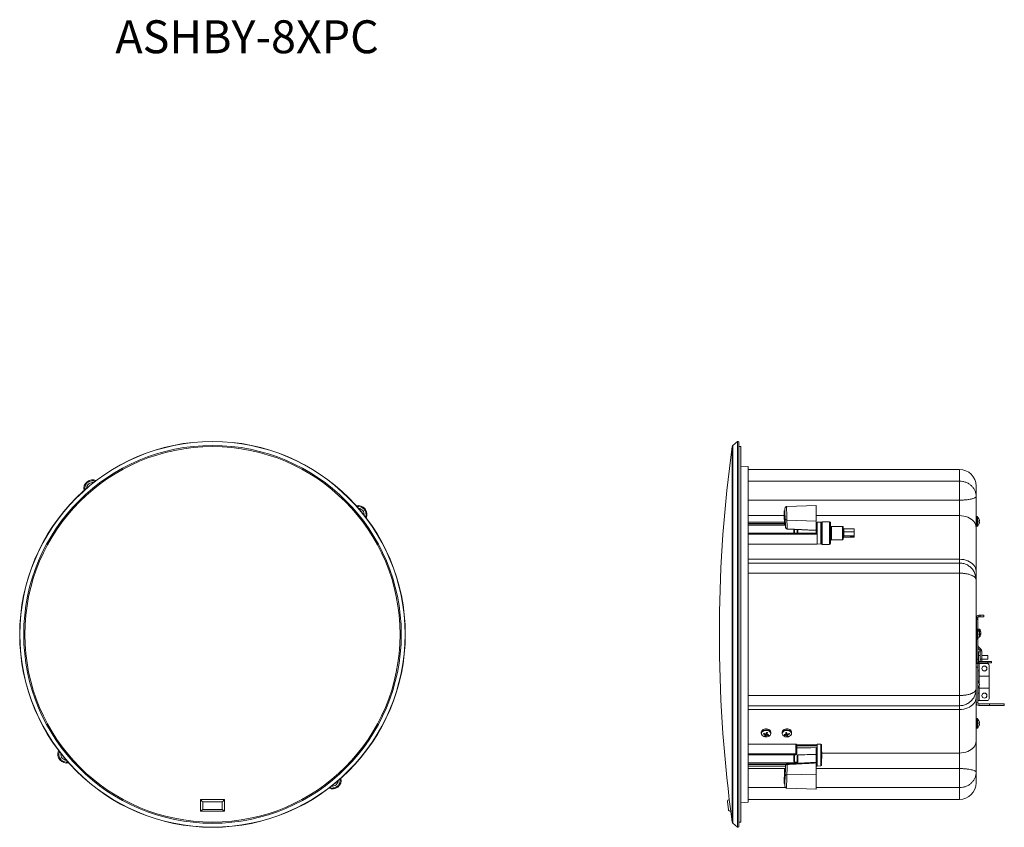
# Model space of a CAD drawing. Units: inches. Extents: x 5 to 73, y 22 to 292.
# Drawn here: x 9 to 42, y 259 to 286 of the extents above; entities that cross this region are included whole.
import ezdxf

# ---------------------------------------------------------------- set-up
doc = ezdxf.new("R2010")
doc.units = ezdxf.units.IN
doc.header["$MEASUREMENT"] = 0
doc.styles.add('SLDTEXTSTYLE0', font='TXT', dxfattribs={"width": 0.605})

msp = doc.modelspace()

# ---------------------------------------------------------------- linework, layer by layer
at = {"color": 7, "linetype": 'Continuous', "lineweight": 18}
for p, q in [((33.497, 272.149), (33.344, 272.021)), ((33.546, 272.126), (33.546, 259.206)), ((33.551, 272.078), (33.546, 272.084)), ((33.551, 259.254), (33.551, 272.078)), ((33.614, 271.984), (33.551, 271.981)), ((33.614, 271.984), (33.614, 259.348)), ((33.864, 271.315), (33.614, 271.328)), ((33.864, 271.315), (33.864, 260.017)), ((40.974, 271.216), (33.864, 271.216)), ((40.974, 270.181), (40.974, 270.821)), ((41.534, 270.656), (41.534, 270.306)), ((40.974, 269.659), (40.974, 270.181)), ((41.534, 270.306), (41.534, 269.263)), ((35.098, 269.832), (35.073, 269.805)), ((36.146, 269.998), (35.158, 269.964)), ((36.146, 269.998), (36.146, 269.479)), ((35.163, 269.504), (36.146, 269.479)), ((40.974, 268.192), (40.974, 269.659)), ((41.567, 269.627), (41.55, 269.627)), ((35.085, 269.441), (33.864, 269.441)), ((35.088, 269.383), (35.115, 269.357)), ((35.121, 269.259), (35.121, 269.257)), ((35.178, 269.201), (36.146, 269.157)), ((35.396, 269.074), (35.396, 269.193)), ((35.506, 269.074), (35.506, 269.186)), ((36.146, 269.479), (36.146, 269.166)), ((36.184, 269.205), (36.146, 269.208)), ((36.306, 269.437), (36.184, 269.443)), ((36.184, 269.443), (36.184, 268.745)), ((36.334, 268.713), (36.334, 269.433)), ((36.604, 269.453), (36.354, 269.453)), ((36.634, 269.423), (36.634, 268.723)), ((37.039, 269.298), (36.664, 269.298)), ((37.059, 269.278), (37.059, 268.868)), ((37.079, 269.214), (37.079, 269.119)), ((37.079, 269.214), (37.414, 269.214)), ((37.434, 269.197), (37.434, 268.974)), ((41.534, 269.263), (41.534, 267.796)), ((41.55, 269.305), (41.567, 269.305)), ((36.184, 269.074), (33.864, 269.074)), ((36.184, 269.041), (33.864, 269.041)), ((36.146, 269.154), (36.146, 269.074)), ((36.184, 269.041), (36.184, 268.703)), ((36.664, 268.848), (37.039, 268.848)), ((37.079, 269.119), (37.079, 268.978)), ((37.079, 269.119), (37.414, 269.119)), ((37.079, 268.978), (37.414, 268.978)), ((37.079, 268.978), (37.079, 268.931)), ((37.079, 268.931), (37.414, 268.931)), ((37.309, 268.967), (37.433, 268.967)), ((37.309, 268.967), (37.309, 268.942)), ((37.309, 268.942), (37.433, 268.942)), ((37.434, 268.949), (37.434, 268.974)), ((33.864, 268.703), (36.184, 268.703)), ((36.184, 268.745), (36.184, 268.703)), ((36.184, 268.703), (36.306, 268.709)), ((36.354, 268.693), (36.604, 268.693)), ((40.974, 268.066), (33.864, 268.066)), ((40.974, 263.608), (40.974, 267.724)), ((41.534, 267.796), (41.534, 267.503)), ((41.534, 267.503), (41.534, 263.829)), ((41.536, 267.114), (41.534, 267.114)), ((41.534, 266.919), (41.536, 266.919)), ((41.536, 267.114), (41.536, 266.919)), ((41.597, 266.229), (41.549, 266.229)), ((41.549, 266.229), (41.549, 266.205)), ((41.549, 266.205), (41.597, 266.205)), ((41.549, 266.168), (41.549, 266.205)), ((41.597, 266.205), (41.597, 266.229)), ((41.597, 266.205), (41.597, 266.168)), ((41.627, 266.259), (41.627, 266.307)), ((41.674, 266.307), (41.627, 266.307)), ((41.674, 266.259), (41.627, 266.259)), ((41.674, 266.259), (41.674, 266.307)), ((41.674, 266.307), (41.799, 266.307)), ((41.799, 266.259), (41.674, 266.259)), ((41.799, 266.307), (41.799, 266.259)), ((41.597, 266.168), (41.549, 266.168)), ((41.549, 265.843), (41.549, 266.168)), ((41.549, 265.827), (41.549, 265.843)), ((41.549, 265.843), (41.597, 265.843)), ((41.597, 265.843), (41.597, 266.168)), ((41.597, 265.843), (41.597, 265.804)), ((41.64, 265.842), (41.597, 265.842)), ((41.567, 265.827), (41.55, 265.827)), ((41.597, 264.832), (41.597, 265.528)), ((41.626, 265.572), (41.64, 265.572)), ((41.63, 265.752), (41.63, 265.752)), ((41.643, 265.681), (41.63, 265.679)), ((41.63, 265.653), (41.643, 265.651)), ((41.63, 265.58), (41.63, 265.58)), ((41.68, 265.683), (41.692, 265.682)), ((41.692, 265.699), (41.688, 265.699)), ((41.69, 265.731), (41.692, 265.731)), ((41.692, 265.735), (41.691, 265.746)), ((41.691, 265.668), (41.692, 265.679)), ((41.692, 265.733), (41.692, 265.736)), ((41.692, 265.733), (41.692, 265.733)), ((41.692, 265.708), (41.692, 265.712)), ((41.692, 265.708), (41.692, 265.708)), ((41.692, 265.705), (41.692, 265.701)), ((41.692, 265.681), (41.692, 265.681)), ((41.549, 264.832), (41.549, 265.505)), ((41.55, 265.505), (41.567, 265.505)), ((41.665, 265.129), (41.597, 265.198)), ((41.699, 265.163), (41.606, 265.257)), ((41.614, 265.082), (41.674, 265.082)), ((41.614, 264.957), (41.614, 265.082)), ((41.674, 264.957), (41.614, 264.957)), ((41.614, 264.957), (41.614, 264.758)), ((41.699, 265.163), (41.665, 265.129)), ((41.722, 265.108), (41.674, 265.108)), ((41.674, 264.832), (41.674, 265.108)), ((41.674, 264.957), (41.674, 264.755)), ((41.722, 264.832), (41.722, 265.108)), ((41.93, 264.957), (41.722, 264.957)), ((41.93, 264.957), (41.93, 264.832)), ((41.534, 264.687), (41.594, 264.687)), ((41.594, 264.562), (41.534, 264.562)), ((41.549, 264.707), (41.549, 264.832)), ((41.549, 264.832), (41.597, 264.832)), ((41.597, 264.707), (41.549, 264.707)), ((41.549, 264.687), (41.549, 264.707)), ((41.594, 264.687), (41.594, 264.562)), ((41.594, 264.686), (41.642, 264.686)), ((41.594, 263.362), (41.594, 264.562)), ((41.597, 264.832), (41.597, 264.707)), ((41.6, 264.711), (41.597, 264.708)), ((41.597, 264.707), (41.597, 264.686)), ((41.627, 264.755), (41.627, 264.707)), ((41.627, 264.755), (41.924, 264.755)), ((41.627, 264.707), (41.924, 264.707)), ((41.642, 264.686), (41.642, 264.436)), ((41.907, 264.686), (41.642, 264.686)), ((41.674, 264.832), (41.722, 264.832)), ((41.722, 264.832), (41.93, 264.832)), ((41.722, 264.832), (41.722, 264.755)), ((41.924, 264.707), (41.924, 264.755)), ((41.924, 264.755), (42.049, 264.755)), ((42.049, 264.707), (41.924, 264.707)), ((41.969, 264.264), (41.969, 264.624)), ((42.049, 264.755), (42.049, 264.707)), ((41.642, 264.436), (41.594, 264.436)), ((41.642, 264.436), (41.642, 264.01)), ((41.969, 264.264), (41.642, 264.264)), ((41.969, 263.858), (41.969, 264.264)), ((41.642, 263.948), (41.642, 263.686)), ((41.969, 263.858), (41.642, 263.858)), ((41.969, 263.499), (41.969, 263.858)), ((41.534, 263.829), (41.534, 263.536)), ((41.534, 263.536), (41.534, 262.07)), ((41.594, 263.686), (41.642, 263.686)), ((41.642, 263.686), (41.642, 263.436)), ((33.864, 263.266), (40.974, 263.266)), ((41.594, 263.362), (41.534, 263.362)), ((41.642, 263.436), (41.594, 263.436)), ((41.624, 263.332), (41.624, 263.272)), ((41.624, 263.332), (41.984, 263.332)), ((41.624, 263.272), (41.984, 263.272)), ((41.907, 263.436), (41.642, 263.436)), ((41.984, 263.272), (41.984, 263.332)), ((41.984, 263.332), (42.484, 263.332)), ((42.484, 263.272), (41.984, 263.272)), ((42.484, 263.272), (42.484, 263.332)), ((40.974, 261.674), (40.974, 263.14)), ((41.567, 262.833), (41.55, 262.833)), ((34.303, 262.371), (34.303, 262.334)), ((34.373, 262.312), (34.399, 262.331)), ((34.438, 262.283), (34.442, 262.313)), ((34.45, 262.238), (34.466, 262.338)), ((34.471, 262.349), (34.476, 262.273)), ((34.482, 262.346), (34.474, 262.357)), ((34.49, 262.3), (34.479, 262.366)), ((34.541, 262.267), (34.521, 262.294)), ((34.625, 262.334), (34.625, 262.371)), ((35.003, 262.371), (35.003, 262.334)), ((35.085, 262.268), (35.106, 262.295)), ((35.149, 262.366), (35.138, 262.3)), ((35.146, 262.348), (35.155, 262.359)), ((35.151, 262.273), (35.157, 262.354)), ((35.176, 262.237), (35.16, 262.347)), ((35.185, 262.312), (35.19, 262.282)), ((35.255, 262.31), (35.229, 262.329)), ((35.325, 262.334), (35.325, 262.371)), ((41.55, 262.511), (41.567, 262.511)), ((35.464, 261.976), (33.864, 261.976)), ((36.184, 261.954), (35.493, 261.954)), ((35.494, 261.946), (35.494, 261.645)), ((36.184, 261.911), (35.494, 261.911)), ((36.306, 261.97), (36.184, 261.976)), ((36.184, 261.976), (36.184, 261.236)), ((36.334, 261.94), (36.334, 261.272)), ((41.534, 262.07), (41.534, 261.027)), ((33.864, 261.648), (35.464, 261.648)), ((33.864, 261.615), (35.464, 261.615)), ((35.396, 261.393), (35.396, 261.615)), ((36.146, 261.856), (35.494, 261.85)), ((35.506, 261.334), (35.506, 261.571)), ((35.536, 261.614), (35.536, 261.333)), ((36.146, 261.856), (36.146, 261.625)), ((36.184, 261.738), (36.146, 261.741)), ((36.146, 261.625), (36.146, 261.365)), ((36.343, 261.5), (36.343, 261.712)), ((40.974, 261.151), (40.974, 261.674)), ((33.864, 261.237), (35.12, 261.237)), ((36.146, 261.367), (35.178, 261.316)), ((35.426, 261.363), (35.506, 261.362)), ((36.146, 261.471), (36.184, 261.474)), ((36.146, 261.339), (36.146, 260.967)), ((36.146, 261.237), (36.184, 261.237)), ((36.184, 261.236), (36.306, 261.242)), ((35.116, 261.146), (35.088, 261.119)), ((35.163, 260.943), (36.146, 260.967)), ((36.146, 260.967), (36.146, 260.462)), ((40.974, 260.512), (40.974, 261.151)), ((41.534, 261.027), (41.534, 260.676)), ((35.072, 260.655), (35.098, 260.628)), ((35.158, 260.497), (36.146, 260.462)), ((15.427, 260.11), (15.427, 259.713)), ((16.227, 260.11), (15.427, 260.11)), ((15.5, 260.029), (15.5, 259.777)), ((16.154, 260.029), (15.5, 260.029)), ((16.154, 259.777), (16.154, 260.029)), ((16.227, 259.713), (16.227, 260.11)), ((33.193, 259.777), (33.161, 260.029)), ((33.274, 259.713), (33.225, 260.11)), ((33.614, 260.004), (33.864, 260.017)), ((33.864, 260.116), (40.974, 260.116)), ((15.427, 259.713), (16.226, 259.713)), ((15.5, 259.777), (16.154, 259.777)), ((33.274, 259.713), (33.323, 259.349)), ((33.344, 259.311), (33.497, 259.183)), ((33.546, 259.248), (33.551, 259.254)), ((33.551, 259.351), (33.614, 259.348))]:
    msp.add_line(p, q, dxfattribs=at)
at = {"color": 8, "linetype": 'Continuous', "lineweight": 18}
for p, q in [((33.497, 272.149), (33.497, 259.183)), ((33.323, 271.983), (33.323, 259.349)), ((33.344, 272.021), (33.344, 259.311)), ((40.974, 270.821), (40.974, 271.216)), ((33.864, 270.821), (40.974, 270.821)), ((33.864, 270.181), (40.974, 270.181)), ((35.073, 269.659), (33.864, 269.659)), ((35.075, 269.611), (35.103, 269.591)), ((40.974, 269.659), (36.146, 269.659)), ((41.55, 269.305), (41.55, 269.627)), ((41.567, 269.305), (41.567, 269.627)), ((41.578, 269.309), (41.578, 269.623)), ((35.087, 269.393), (33.864, 269.393)), ((33.864, 269.346), (35.116, 269.346)), ((35.117, 269.335), (33.864, 269.335)), ((35.426, 269.192), (35.426, 269.074)), ((35.536, 269.185), (35.536, 269.074)), ((36.306, 268.709), (36.306, 269.437)), ((36.354, 269.453), (36.354, 268.693)), ((36.604, 268.693), (36.604, 269.453)), ((36.664, 269.298), (36.664, 268.848)), ((37.039, 268.848), (37.039, 269.298)), ((33.864, 268.192), (40.974, 268.192)), ((40.974, 268.066), (40.974, 268.192)), ((40.974, 267.724), (40.974, 268.066)), ((40.974, 267.724), (33.864, 267.724)), ((41.64, 265.842), (41.64, 265.724)), ((41.55, 265.505), (41.55, 265.827)), ((41.567, 265.505), (41.567, 265.827)), ((41.578, 265.509), (41.578, 265.823)), ((41.64, 265.68), (41.64, 265.652)), ((41.64, 265.609), (41.64, 265.572)), ((41.653, 265.835), (41.653, 265.647)), ((41.653, 265.647), (41.653, 265.578)), ((41.606, 265.257), (41.597, 265.248)), ((41.607, 264.709), (41.63, 264.686)), ((41.636, 264.686), (41.614, 264.708)), ((33.864, 263.608), (40.974, 263.608)), ((40.974, 263.266), (40.974, 263.608)), ((40.974, 263.14), (40.974, 263.266)), ((40.974, 263.14), (33.864, 263.14)), ((41.55, 262.511), (41.55, 262.833)), ((41.567, 262.511), (41.567, 262.833)), ((41.578, 262.515), (41.578, 262.829)), ((35.464, 261.648), (35.464, 261.976)), ((36.306, 261.774), (36.306, 261.97)), ((35.426, 261.615), (35.426, 261.363)), ((35.464, 261.648), (35.464, 261.615)), ((35.494, 261.854), (35.971, 261.854)), ((36.146, 261.854), (36.184, 261.854)), ((36.184, 261.841), (36.146, 261.841)), ((36.306, 261.242), (36.306, 261.774)), ((36.343, 261.674), (40.974, 261.674)), ((33.864, 261.343), (35.506, 261.343)), ((35.506, 261.333), (33.864, 261.333)), ((33.864, 261.287), (35.13, 261.287)), ((36.146, 261.343), (36.184, 261.343)), ((36.184, 261.333), (36.146, 261.333)), ((36.146, 261.287), (36.184, 261.287)), ((35.117, 261.151), (33.864, 261.151)), ((40.974, 261.151), (36.146, 261.151)), ((35.076, 260.844), (35.104, 260.862)), ((35.121, 260.512), (33.864, 260.512)), ((40.974, 260.512), (36.146, 260.512)), ((40.974, 260.116), (40.974, 260.512))]:
    msp.add_line(p, q, dxfattribs=at)
at = {"color": 7, "linetype": 'Continuous', "lineweight": 18, "flags": 128}
for points in [[(40.974, 269.659), (41.047, 269.655), (41.119, 269.645), (41.188, 269.628), (41.254, 269.606), (41.315, 269.577), (41.37, 269.543), (41.418, 269.504), (41.459, 269.461), (41.491, 269.414), (41.515, 269.365), (41.529, 269.314), (41.534, 269.263)], [(41.643, 269.481), (41.642, 269.481), (41.64, 269.48), (41.639, 269.48), (41.637, 269.48), (41.636, 269.48), (41.634, 269.48), (41.632, 269.48), (41.63, 269.479)], [(41.63, 269.453), (41.632, 269.453), (41.634, 269.452), (41.636, 269.452), (41.637, 269.452), (41.639, 269.452), (41.64, 269.452), (41.642, 269.452), (41.643, 269.451)], [(41.63, 269.38), (41.63, 269.38), (41.63, 269.38), (41.63, 269.38), (41.63, 269.38)], [(40.974, 268.192), (41.047, 268.189), (41.119, 268.179), (41.188, 268.162), (41.254, 268.139), (41.315, 268.11), (41.37, 268.076), (41.418, 268.037), (41.459, 267.994), (41.491, 267.948), (41.515, 267.899), (41.529, 267.848), (41.534, 267.796)], [(41.692, 265.71), (41.692, 265.71), (41.692, 265.705)], [(41.692, 265.675), (41.692, 265.675), (41.692, 265.681)], [(41.614, 265.012), (41.603, 265), (41.597, 264.993)], [(41.597, 264.795), (41.603, 264.788), (41.614, 264.776)], [(41.534, 263.536), (41.529, 263.484), (41.515, 263.433), (41.491, 263.384), (41.459, 263.338), (41.418, 263.295), (41.37, 263.256), (41.315, 263.222), (41.254, 263.193), (41.188, 263.17), (41.119, 263.153), (41.047, 263.143), (40.974, 263.14)], [(41.63, 262.758), (41.63, 262.758), (41.63, 262.758), (41.63, 262.757), (41.63, 262.757)], [(41.643, 262.686), (41.642, 262.686), (41.64, 262.686), (41.639, 262.686), (41.637, 262.686), (41.636, 262.686), (41.634, 262.685), (41.632, 262.685), (41.63, 262.685)], [(41.63, 262.658), (41.632, 262.658), (41.634, 262.658), (41.636, 262.658), (41.637, 262.658), (41.639, 262.657), (41.64, 262.657), (41.642, 262.657), (41.643, 262.657)], [(34.522, 262.478), (34.482, 262.485), (34.442, 262.484), (34.403, 262.477), (34.368, 262.463), (34.339, 262.443), (34.318, 262.419), (34.306, 262.392), (34.303, 262.371)], [(35.325, 262.371), (35.323, 262.388), (35.312, 262.416), (35.292, 262.44), (35.264, 262.461), (35.229, 262.475), (35.191, 262.484), (35.15, 262.485), (35.111, 262.479)], [(41.534, 262.07), (41.529, 262.018), (41.515, 261.967), (41.491, 261.918), (41.459, 261.872), (41.418, 261.829), (41.37, 261.79), (41.315, 261.755), (41.254, 261.727), (41.188, 261.704), (41.119, 261.687), (41.047, 261.677), (40.974, 261.674)], [(35.179, 261.288), (35.168, 261.288), (35.157, 261.286), (35.147, 261.283), (35.138, 261.28), (35.131, 261.275), (35.125, 261.269), (35.122, 261.264), (35.121, 261.257)], [(35.088, 261.119), (35.088, 261.119), (35.088, 261.119)]]:
    msp.add_lwpolyline(points, dxfattribs=at)
at = {"color": 8, "linetype": 'Continuous', "lineweight": 18, "flags": 128}
for points in [[(34.519, 262.428), (34.482, 262.435), (34.443, 262.434), (34.405, 262.427), (34.372, 262.414), (34.344, 262.395), (34.323, 262.371), (34.312, 262.345), (34.31, 262.318), (34.317, 262.291), (34.325, 262.278)], [(34.594, 262.266), (34.596, 262.268), (34.612, 262.293), (34.619, 262.32), (34.616, 262.348), (34.603, 262.374), (34.582, 262.397), (34.554, 262.415), (34.519, 262.428)], [(35.113, 262.429), (35.078, 262.417), (35.049, 262.399), (35.027, 262.377), (35.013, 262.351), (35.009, 262.323), (35.015, 262.296), (35.03, 262.271), (35.037, 262.263)], [(35.308, 262.286), (35.309, 262.288), (35.318, 262.314), (35.317, 262.342), (35.307, 262.368), (35.287, 262.392), (35.26, 262.412), (35.227, 262.426), (35.19, 262.434), (35.151, 262.435), (35.113, 262.429)]]:
    msp.add_lwpolyline(points, dxfattribs=at)
at = {"color": 7, "linetype": 'Continuous', "lineweight": 18}
for centre, radius in [((15.827, 265.666), 6.49), ((15.827, 265.666), 6.483), ((15.827, 265.666), 6.355), ((15.827, 265.666), 6.317), ((41.813, 264.518), 0.0855), ((41.813, 264.518), 0.082), ((41.813, 263.604), 0.0855), ((41.813, 263.604), 0.082)]:
    msp.add_circle(centre, radius, dxfattribs=at)
for centre, radius, start, end in [((33.516, 272.126), 0.03, 0, 130), ((79.392, 265.666), 46.5, 172.1922, 186.8623), ((33.382, 271.975), 0.06, 130, 172.1922), ((40.974, 270.656), 0.56, 0, 90), ((11.795, 270.57), 0.3, 66.3939, 192.4621), ((20.731, 269.698), 0.3, 336.3939, 102.4621), ((37.046, 269.734), 1.974, 177.9256, 183.5663), ((62.084, 270.988), 27.044, 182.919, 183.4005), ((35.156, 269.555), 0.0517, 189.7819, 277.6693), ((41.55, 269.611), 0.0164, 90, 180), ((41.567, 269.611), 0.0164, 48.8879, 90), ((41.441, 269.466), 0.208, 24.3527, 48.8879), ((41.752, 269.341), 0.244, 119.9543, 120.0547), ((41.439, 269.466), 0.209, 13.3046, 24.1813), ((41.47, 269.479), 0.176, 3.9741, 11.6678), ((41.608, 269.497), 0.0382, 334.3161, 350.2409), ((35.094, 269.384), 0.00596, 178.8843, 189.2802), ((35.181, 269.261), 0.06, 183.5468, 267.3568), ((36.304, 269.407), 0.03, 0, 87), ((36.354, 269.433), 0.02, 90, 180), ((36.604, 269.423), 0.03, 0, 90), ((36.664, 269.328), 0.03, 180, 270), ((37.039, 269.278), 0.02, 0, 90), ((41.55, 269.322), 0.0164, 180, 270), ((41.567, 269.322), 0.0164, 270, 311.1121), ((41.441, 269.466), 0.208, 311.1121, 335.6473), ((41.391, 269.466), 0.239, 356.8121, 3.1879), ((41.439, 269.466), 0.209, 335.8189, 346.6952), ((41.608, 269.435), 0.0382, 9.7585, 25.6845), ((41.47, 269.454), 0.176, 348.3322, 356.0259), ((36.664, 268.818), 0.03, 90, 180), ((37.039, 268.868), 0.02, 270, 0), ((37.414, 268.949), 0.02, 337.1252, 0), ((36.304, 268.739), 0.03, 273, 0), ((36.354, 268.713), 0.02, 180, 270), ((36.604, 268.723), 0.03, 270, 0), ((41.627, 266.229), 0.078, 90, 180), ((41.627, 266.229), 0.03, 90, 180), ((41.64, 265.827), 0.015, 35.6682, 90), ((41.55, 265.811), 0.0164, 90, 180), ((41.55, 265.522), 0.0164, 180, 270), ((41.567, 265.811), 0.0164, 48.8879, 90), ((41.441, 265.666), 0.208, 24.3527, 48.8879), ((41.441, 265.666), 0.208, 311.1121, 335.6473), ((41.439, 265.666), 0.209, 13.3046, 24.1813), ((41.391, 265.666), 0.239, 356.812, 3.188), ((41.439, 265.666), 0.209, 335.8187, 346.6954), ((41.64, 265.587), 0.015, 270, 324.3318), ((41.47, 265.679), 0.176, 3.974, 11.668), ((41.608, 265.697), 0.0382, 334.3159, 350.2413), ((41.608, 265.635), 0.0382, 9.7587, 25.6841), ((41.47, 265.654), 0.176, 348.332, 356.026), ((41.473, 265.707), 0.221, 10.1489, 35.6682), ((41.473, 265.707), 0.221, 324.3318, 349.8511), ((41.522, 265.715), 0.171, 5.3901, 22.9137), ((41.621, 265.774), 0.0589, 352.2048, 7.7952), ((41.511, 265.697), 0.183, 5.4485, 22.2519), ((41.626, 265.727), 0.0676, 322.3877, 348.7865), ((41.469, 265.671), 0.211, 355.8846, 4.1154), ((41.638, 265.693), 0.0558, 318.7934, 348.8176), ((41.515, 265.716), 0.178, 349.1746, 354.6471), ((41.637, 265.689), 0.0559, 10.0475, 18.1552), ((41.522, 265.698), 0.171, 349.8523, 354.6152), ((41.567, 265.522), 0.0164, 270, 311.1121), ((41.627, 265.278), 0.03, 180, 225), ((41.644, 265.108), 0.03, 0, 45), ((41.644, 265.108), 0.078, 0, 45), ((41.627, 264.785), 0.03, 180, 270), ((41.627, 264.785), 0.078, 247.3801, 270), ((41.584, 264.738), 0.09, 325.0071, 339.7546), ((41.907, 264.624), 0.0625, 0, 90), ((41.483, 263.979), 0.162, 313.2517, 46.7483), ((41.624, 263.362), 0.09, 180, 270), ((41.624, 263.362), 0.03, 180, 270), ((41.907, 263.499), 0.0625, 270, 0), ((41.55, 262.816), 0.0164, 90, 180), ((41.55, 262.527), 0.0164, 180, 270), ((41.567, 262.816), 0.0164, 48.8879, 90), ((41.441, 262.672), 0.208, 24.3527, 48.8879), ((41.441, 262.672), 0.208, 311.1121, 335.6473), ((41.439, 262.672), 0.209, 13.3048, 24.1811), ((41.391, 262.672), 0.239, 356.8121, 3.1879), ((41.439, 262.672), 0.209, 335.8187, 346.6954), ((41.589, 262.515), 0.0817, 59.8455, 60.1455), ((41.47, 262.684), 0.176, 3.9741, 11.6678), ((41.608, 262.703), 0.0382, 334.3155, 350.2415), ((41.608, 262.64), 0.0382, 9.7591, 25.6839), ((41.47, 262.659), 0.176, 348.3322, 356.0259), ((34.393, 262.335), 0.0894, 128.4773, 223.3675), ((34.465, 262.4), 0.186, 221.0064, 314.032), ((34.755, 262.121), 0.427, 149.6259, 153.4607), ((34.552, 262.621), 0.357, 239.9833, 251.3871), ((34.587, 262.723), 0.434, 242.6016, 251.9911), ((34.18, 262.429), 0.296, 322.2686, 330.5579), ((34.493, 262.469), 0.235, 250.3481, 259.3266), ((34.311, 262.369), 0.191, 316.6315, 329.7757), ((33.642, 262.721), 0.908, 333.1156, 337.0376), ((34.535, 262.553), 0.286, 258.089, 271.3081), ((35.315, 265.381), 3.129, 254.5003, 255.1744), ((34.005, 262.534), 0.539, 334.1504, 340.7226), ((34.563, 262.625), 0.334, 257.4784, 268.6756), ((34.502, 262.355), 0.124, 7.4682, 80.9361), ((34.404, 262.357), 0.165, 326.5628, 336.5238), ((34.529, 262.331), 0.0957, 1.8509, 51.4373), ((35.125, 262.356), 0.123, 96.7164, 173.0419), ((35.099, 262.331), 0.0963, 129.0977, 177.969), ((35.162, 262.397), 0.183, 226.826, 322.7857), ((35.072, 262.633), 0.339, 270.0818, 281.2076), ((35.226, 262.353), 0.164, 201.3279, 211.2217), ((35.098, 262.559), 0.291, 267.4788, 280.6032), ((34.426, 265.232), 2.956, 283.5071, 284.2243), ((35.657, 262.529), 0.567, 197.5759, 203.7888), ((35.323, 262.364), 0.194, 207.9181, 220.6414), ((36.084, 262.73), 1, 201.2954, 204.8419), ((35.137, 262.472), 0.237, 279.3954, 288.3365), ((35.053, 262.722), 0.431, 286.7105, 296.187), ((35.084, 262.622), 0.355, 287.3083, 298.7822), ((35.471, 262.427), 0.316, 207.1502, 214.803), ((34.898, 262.15), 0.391, 24.2002, 28.3494), ((35.233, 262.335), 0.091, 317.6594, 51.6939), ((41.567, 262.527), 0.0164, 270, 311.1121), ((35.464, 261.946), 0.03, 0, 90), ((36.304, 261.94), 0.03, 0, 87), ((10.923, 261.634), 0.3, 156.3939, 282.4621), ((35.471, 261.58), 0.0685, 70.7481, 96.2006), ((35.464, 261.645), 0.03, 270, 0), ((36.303, 261.667), 0.06, 48.3363, 58.4745), ((35.181, 261.256), 0.06, 93.028, 177.6506), ((35.426, 261.393), 0.03, 180, 269.48), ((36.304, 261.272), 0.03, 273, 0), ((36.303, 261.545), 0.06, 301.5255, 311.6637), ((-17.86, 263.357), 52.995, 357.2817, 357.579), ((35.155, 260.893), 0.051, 80.8952, 167.5024), ((19.859, 260.762), 0.3, 246.3939, 12.4621), ((37.206, 260.714), 2.134, 176.5183, 181.5779), ((40.974, 260.676), 0.56, 270, 0), ((33.234, 260.038), 0.073, 97.1087, 187.1087), ((33.265, 259.786), 0.073, 187.1087, 277.1087), ((33.382, 259.357), 0.06, 187.8078, 230), ((33.516, 259.206), 0.03, 230, 0)]:
    msp.add_arc(centre, radius, start, end, dxfattribs=at)
at = {"color": 8, "linetype": 'Continuous', "lineweight": 18}
for centre, radius, start, end in [((11.796, 270.568), 0.206, 83.1523, 175.7025), ((20.729, 269.697), 0.206, 353.1523, 85.7025), ((35.175, 269.265), 0.0544, 188.6648, 274.242), ((35.035, 269.216), 0.145, 354.1891, 358.233), ((34.463, 262.25), 0.199, 72.9279, 129.1697), ((34.482, 262.281), 0.165, 49.561, 76.1398), ((35.147, 262.279), 0.167, 102.5305, 130.5372), ((35.164, 262.245), 0.204, 52.2239, 105.0357), ((10.925, 261.636), 0.206, 173.1523, 265.7025), ((35.759, 261.325), 0.581, 180.8892, 183.6046), ((19.857, 260.764), 0.206, 263.1523, 355.7025)]:
    msp.add_arc(centre, radius, start, end, dxfattribs=at)
at = {"color": 7, "linetype": 'Continuous', "lineweight": 18}
for centre, major_axis, ratio, start_param, end_param in [((35.105, 269.697), (-0.005, 0.206), 0.026301, 0.210895, 2.389069), ((35.109, 271.669), (-0.067, 2.906), 0.026301, 2.389069, 2.547738), ((37.079, 269.237), (0, 0.0226), 0.883045, 1.570796, 3.141593), ((37.079, 269.127), (0.02, 0), 0.370833, 3.141593, 4.712389), ((37.079, 268.962), (0.02, 0), 0.761612, 1.570796, 3.141593), ((37.079, 268.909), (0, 0.0226), 0.883045, 0, 1.570796), ((30.649, 261.674), (11.464, 0.132), 0.011234, 5.15259, 5.212337), ((35.108, 262.603), (0.066, 2.494), 0.02294, 3.963512, 4.143025), ((35.105, 260.764), (0.005, 0.206), 0.02294, 0.821919, 2.867337), ((15.5, 260.038), (0.0729, -0.0729), 0.062115, 3.203628, 4.774424), ((16.154, 260.038), (0.0729, 0.0729), 0.062115, 4.650354, 6.22115), ((15.5, 259.786), (0.0729, 0.0729), 0.062115, 3.079558, 4.650354), ((16.154, 259.786), (0.0729, -0.0729), 0.062115, 4.774424, 6.34522)]:
    msp.add_ellipse(centre, major_axis=major_axis, ratio=ratio, start_param=start_param, end_param=end_param, dxfattribs=at)
at = {"color": 8, "linetype": 'Continuous', "lineweight": 18}
for points, knots in [([(11.535, 270.53), (11.533, 270.537), (11.523, 270.572), (11.535, 270.64), (11.571, 270.723), (11.635, 270.788), (11.716, 270.828), (11.803, 270.842), (11.858, 270.826), (11.884, 270.819)], [0, 0, 0, 0, 0.037364, 0.200647, 0.363874, 0.527046, 0.69019, 0.853342, 1, 1, 1, 1]), ([(20.692, 269.958), (20.698, 269.96), (20.733, 269.97), (20.801, 269.958), (20.883, 269.922), (20.949, 269.858), (20.989, 269.777), (21.002, 269.689), (20.986, 269.634), (20.979, 269.608)], [0, 0, 0, 0, 0.0348914, 0.1982816, 0.361616, 0.5248955, 0.6881465, 0.8514058, 1, 1, 1, 1]), ([(35.159, 269.961), (35.158, 269.96), (35.157, 269.959), (35.156, 269.921), (35.156, 269.858), (35.157, 269.777), (35.158, 269.687), (35.16, 269.598), (35.162, 269.538), (35.163, 269.51), (35.163, 269.504)], [0, 0, 0, 0, 0.109761, 0.250923, 0.392038, 0.533129, 0.674226, 0.815361, 0.956546, 1, 1, 1, 1]), ([(10.964, 261.374), (10.957, 261.372), (10.921, 261.362), (10.852, 261.374), (10.77, 261.41), (10.705, 261.474), (10.664, 261.555), (10.651, 261.644), (10.667, 261.7), (10.675, 261.726)], [0, 0, 0, 0, 0.0394643, 0.2014602, 0.3634008, 0.5252868, 0.6871447, 0.8490108, 1, 1, 1, 1]), ([(35.163, 260.943), (35.163, 260.92), (35.161, 260.872), (35.159, 260.782), (35.157, 260.692), (35.156, 260.609), (35.156, 260.545), (35.156, 260.503), (35.157, 260.5), (35.158, 260.498)], [0, 0, 0, 0, 0.145489, 0.290977, 0.436435, 0.581844, 0.727203, 0.872537, 1, 1, 1, 1]), ([(20.118, 260.804), (20.12, 260.796), (20.13, 260.761), (20.119, 260.692), (20.083, 260.61), (20.019, 260.544), (19.938, 260.504), (19.849, 260.491), (19.793, 260.507), (19.767, 260.514)], [0, 0, 0, 0, 0.039817, 0.201795, 0.363717, 0.525585, 0.687425, 0.849273, 1, 1, 1, 1])]:
    msp.add_open_spline(points, degree=3, knots=knots, dxfattribs=at)
at = {"color": 7, "linetype": 'Continuous', "lineweight": 18}
for points, knots in [([(40.974, 270.821), (41.011, 270.821), (41.047, 270.817), (41.101, 270.807), (41.119, 270.803), (41.154, 270.793), (41.189, 270.782), (41.222, 270.768), (41.254, 270.752), (41.27, 270.743), (41.316, 270.715), (41.344, 270.694), (41.383, 270.658), (41.395, 270.645), (41.419, 270.619), (41.43, 270.606), (41.46, 270.564), (41.477, 270.535), (41.498, 270.488), (41.504, 270.472), (41.515, 270.44), (41.519, 270.423), (41.527, 270.39), (41.529, 270.373), (41.532, 270.348), (41.533, 270.34), (41.534, 270.323), (41.534, 270.314), (41.534, 270.306)], [0, 0, 0, 0, 0.125, 0.125, 0.1875, 0.1875, 0.25, 0.3125, 0.3125, 0.375, 0.375, 0.5, 0.5, 0.5625, 0.5625, 0.625, 0.625, 0.75, 0.75, 0.8125, 0.8125, 0.875, 0.875, 0.9375, 0.9375, 0.96875, 0.96875, 1, 1, 1, 1]), ([(40.974, 270.181), (41.011, 270.181), (41.047, 270.182), (41.101, 270.184), (41.119, 270.185), (41.154, 270.188), (41.189, 270.191), (41.222, 270.194), (41.254, 270.198), (41.27, 270.2), (41.316, 270.208), (41.344, 270.213), (41.383, 270.222), (41.395, 270.225), (41.419, 270.231), (41.43, 270.235), (41.46, 270.245), (41.477, 270.252), (41.498, 270.263), (41.504, 270.267), (41.515, 270.274), (41.52, 270.278), (41.527, 270.286), (41.529, 270.29), (41.532, 270.296), (41.533, 270.298), (41.534, 270.302), (41.534, 270.304), (41.534, 270.306)], [0, 0, 0, 0, 0.125, 0.125, 0.1875, 0.1875, 0.25, 0.3125, 0.3125, 0.375, 0.375, 0.5, 0.5, 0.5625, 0.5625, 0.625, 0.625, 0.75, 0.75, 0.8125, 0.8125, 0.875, 0.875, 0.9375, 0.9375, 0.96875, 0.96875, 1, 1, 1, 1]), ([(35.159, 269.963), (35.156, 269.963), (35.146, 269.964), (35.132, 269.957), (35.118, 269.947), (35.109, 269.936), (35.104, 269.926), (35.102, 269.918), (35.101, 269.912), (35.1, 269.908), (35.1, 269.906), (35.1, 269.906)], [0, 0, 0, 0, 0.073834, 0.265059, 0.419969, 0.552308, 0.664464, 0.754863, 0.839095, 0.960163, 1, 1, 1, 1]), ([(35.163, 269.504), (35.166, 269.45), (35.168, 269.399), (35.174, 269.301), (35.176, 269.255), (35.179, 269.211)], [0, 0, 0, 0, 0.5, 0.5, 1, 1, 1, 1]), ([(35.088, 269.384), (35.089, 269.384), (35.089, 269.383), (35.09, 269.383), (35.093, 269.381), (35.095, 269.379), (35.098, 269.377), (35.105, 269.372), (35.111, 269.367), (35.118, 269.362)], [0, 0, 0, 0, 0.000073597, 0.000073597, 0.000073597, 0.000368064, 0.000368064, 0.000368064, 0.001079522, 0.001079522, 0.001079522, 0.001079522]), ([(35.179, 269.211), (35.219, 269.209), (35.259, 269.207), (35.299, 269.206), (35.459, 269.198), (35.619, 269.191), (35.778, 269.183), (35.901, 269.178), (36.023, 269.172), (36.146, 269.166)], [0, 0, 0, 0, 0.003048, 0.003048, 0.003048, 0.01524, 0.01524, 0.01524, 0.02458962, 0.02458962, 0.02458962, 0.02458962]), ([(36.146, 269.157), (36.146, 269.157), (36.146, 269.156), (36.146, 269.161), (36.146, 269.165), (36.146, 269.166)], [0, 0, 0, 0, 0.276461, 0.852424, 1, 1, 1, 1]), ([(37.414, 269.214), (37.417, 269.214), (37.421, 269.213), (37.425, 269.21), (37.427, 269.208), (37.43, 269.204), (37.43, 269.202), (37.432, 269.198), (37.432, 269.195), (37.434, 269.189), (37.434, 269.184), (37.434, 269.176), (37.434, 269.171), (37.434, 269.162), (37.434, 269.158), (37.434, 269.149), (37.434, 269.145), (37.432, 269.136), (37.431, 269.132), (37.427, 269.126), (37.425, 269.124), (37.421, 269.12), (37.417, 269.119), (37.414, 269.119)], [0, 0, 0, 0, 0.0625, 0.0625, 0.125, 0.125, 0.1875, 0.1875, 0.25, 0.25, 0.375, 0.375, 0.5, 0.5, 0.625, 0.625, 0.75, 0.75, 0.875, 0.875, 0.9375, 0.9375, 1, 1, 1, 1]), ([(37.433, 269.204), (37.432, 269.206), (37.431, 269.208), (37.427, 269.211), (37.425, 269.212), (37.422, 269.213), (37.42, 269.214), (37.417, 269.214), (37.416, 269.214), (37.414, 269.214)], [0, 0, 0, 0, 0.5, 0.5, 0.75, 0.75, 0.875, 0.875, 1, 1, 1, 1]), ([(37.433, 269.204), (37.433, 269.203), (37.433, 269.202), (37.434, 269.2), (37.434, 269.198), (37.434, 269.197)], [0, 0, 0, 0, 0.5, 0.5, 1, 1, 1, 1]), ([(37.414, 269.119), (37.417, 269.119), (37.421, 269.117), (37.425, 269.113), (37.427, 269.11), (37.43, 269.104), (37.43, 269.1), (37.432, 269.094), (37.432, 269.091), (37.434, 269.081), (37.434, 269.075), (37.434, 269.061), (37.434, 269.055), (37.434, 269.042), (37.434, 269.035), (37.434, 269.022), (37.434, 269.016), (37.432, 269.003), (37.431, 268.996), (37.427, 268.987), (37.425, 268.984), (37.421, 268.979), (37.417, 268.978), (37.414, 268.978)], [0, 0, 0, 0, 0.0625, 0.0625, 0.125, 0.125, 0.1875, 0.1875, 0.25, 0.25, 0.375, 0.375, 0.5, 0.5, 0.625, 0.625, 0.75, 0.75, 0.875, 0.875, 0.9375, 0.9375, 1, 1, 1, 1]), ([(37.414, 268.978), (37.416, 268.978), (37.417, 268.978), (37.42, 268.977), (37.422, 268.977), (37.425, 268.976), (37.427, 268.975), (37.431, 268.972), (37.432, 268.969), (37.433, 268.967)], [0, 0, 0, 0, 0.125, 0.125, 0.25, 0.25, 0.5, 0.5, 1, 1, 1, 1]), ([(37.433, 268.942), (37.432, 268.94), (37.431, 268.937), (37.427, 268.934), (37.425, 268.933), (37.422, 268.932), (37.42, 268.932), (37.417, 268.931), (37.416, 268.931), (37.414, 268.931)], [0, 0, 0, 0, 0.5, 0.5, 0.75, 0.75, 0.875, 0.875, 1, 1, 1, 1]), ([(37.434, 268.974), (37.434, 268.973), (37.434, 268.972), (37.433, 268.97), (37.433, 268.968), (37.433, 268.967)], [0, 0, 0, 0, 0.5, 0.5, 1, 1, 1, 1]), ([(37.433, 268.942), (37.433, 268.943), (37.433, 268.944), (37.434, 268.946), (37.434, 268.947), (37.434, 268.949)], [0, 0, 0, 0, 0.5, 0.5, 1, 1, 1, 1]), ([(41.534, 267.503), (41.533, 267.525), (41.532, 267.57), (41.519, 267.638), (41.498, 267.706), (41.469, 267.77), (41.433, 267.828), (41.393, 267.879), (41.346, 267.925), (41.295, 267.966), (41.24, 268), (41.181, 268.028), (41.118, 268.049), (41.051, 268.062), (41.002, 268.067), (40.976, 268.066), (40.974, 268.066)], [0, 0, 0, 0, 0.073476, 0.153322, 0.234683, 0.317244, 0.391172, 0.465066, 0.538837, 0.612333, 0.686168, 0.759852, 0.833733, 0.912132, 0.992777, 1, 1, 1, 1]), ([(40.974, 267.724), (41.011, 267.724), (41.047, 267.722), (41.101, 267.718), (41.119, 267.716), (41.154, 267.712), (41.189, 267.707), (41.222, 267.701), (41.254, 267.694), (41.27, 267.69), (41.316, 267.678), (41.344, 267.669), (41.383, 267.654), (41.395, 267.648), (41.419, 267.637), (41.43, 267.631), (41.46, 267.613), (41.477, 267.601), (41.498, 267.581), (41.504, 267.574), (41.515, 267.56), (41.519, 267.553), (41.527, 267.539), (41.529, 267.532), (41.532, 267.521), (41.533, 267.518), (41.534, 267.51), (41.534, 267.507), (41.534, 267.503)], [0, 0, 0, 0, 0.125, 0.125, 0.1875, 0.1875, 0.25, 0.3125, 0.3125, 0.375, 0.375, 0.5, 0.5, 0.5625, 0.5625, 0.625, 0.625, 0.75, 0.75, 0.8125, 0.8125, 0.875, 0.875, 0.9375, 0.9375, 0.96875, 0.96875, 1, 1, 1, 1]), ([(40.974, 263.267), (40.979, 263.267), (41.007, 263.265), (41.057, 263.271), (41.123, 263.285), (41.186, 263.307), (41.246, 263.335), (41.301, 263.37), (41.351, 263.411), (41.396, 263.457), (41.436, 263.508), (41.469, 263.564), (41.496, 263.623), (41.517, 263.686), (41.53, 263.751), (41.534, 263.799), (41.534, 263.825), (41.534, 263.829)], [0, 0, 0, 0, 0.018019, 0.09432, 0.170241, 0.247617, 0.320456, 0.395074, 0.467891, 0.540488, 0.614104, 0.687035, 0.760813, 0.835766, 0.911685, 0.986238, 1, 1, 1, 1]), ([(40.974, 263.608), (41.011, 263.608), (41.047, 263.61), (41.101, 263.614), (41.119, 263.616), (41.154, 263.62), (41.189, 263.625), (41.222, 263.631), (41.254, 263.638), (41.27, 263.642), (41.316, 263.654), (41.344, 263.663), (41.383, 263.679), (41.395, 263.684), (41.419, 263.695), (41.43, 263.701), (41.46, 263.719), (41.477, 263.731), (41.498, 263.751), (41.504, 263.758), (41.515, 263.772), (41.519, 263.779), (41.527, 263.793), (41.529, 263.8), (41.532, 263.811), (41.533, 263.815), (41.534, 263.822), (41.534, 263.825), (41.534, 263.829)], [0, 0, 0, 0, 0.125, 0.125, 0.1875, 0.1875, 0.25, 0.3125, 0.3125, 0.375, 0.375, 0.5, 0.5, 0.5625, 0.5625, 0.625, 0.625, 0.75, 0.75, 0.8125, 0.8125, 0.875, 0.875, 0.9375, 0.9375, 0.96875, 0.96875, 1, 1, 1, 1]), ([(35.506, 261.571), (35.506, 261.576), (35.507, 261.581), (35.509, 261.59), (35.511, 261.594), (35.516, 261.602), (35.519, 261.606), (35.526, 261.612), (35.531, 261.614), (35.536, 261.614)], [0, 0, 0, 0, 0.25, 0.25, 0.5, 0.5, 0.75, 0.75, 1, 1, 1, 1]), ([(35.179, 261.288), (35.176, 261.227), (35.174, 261.167), (35.169, 261.052), (35.166, 260.997), (35.163, 260.943)], [0, 0, 0, 0, 0.5, 0.5, 1, 1, 1, 1]), ([(36.146, 261.339), (35.985, 261.33), (35.824, 261.322), (35.663, 261.313), (35.501, 261.305), (35.34, 261.297), (35.179, 261.288)], [0.00127179, 0.00127179, 0.00127179, 0.00127179, 0.01357014, 0.01357014, 0.01357014, 0.02586883, 0.02586883, 0.02586883, 0.02586883]), ([(36.146, 261.339), (36.146, 261.344), (36.146, 261.355), (36.146, 261.365), (36.146, 261.366), (36.146, 261.367)], [0, 0, 0, 0, 0.333471, 0.666952, 1, 1, 1, 1]), ([(35.088, 261.119), (35.089, 261.119), (35.089, 261.119), (35.09, 261.12), (35.093, 261.122), (35.095, 261.123), (35.098, 261.125), (35.105, 261.129), (35.111, 261.133), (35.118, 261.137)], [0, 0, 0, 0, 0.000074411, 0.000074411, 0.000074411, 0.000372153, 0.000372153, 0.000372153, 0.001079929, 0.001079929, 0.001079929, 0.001079929]), ([(40.974, 261.151), (41.011, 261.151), (41.047, 261.151), (41.101, 261.148), (41.119, 261.147), (41.154, 261.145), (41.189, 261.142), (41.222, 261.138), (41.254, 261.134), (41.27, 261.132), (41.316, 261.125), (41.344, 261.119), (41.383, 261.111), (41.395, 261.107), (41.419, 261.101), (41.43, 261.098), (41.46, 261.087), (41.477, 261.08), (41.498, 261.069), (41.504, 261.065), (41.515, 261.058), (41.52, 261.054), (41.527, 261.046), (41.529, 261.042), (41.532, 261.036), (41.533, 261.034), (41.534, 261.03), (41.534, 261.028), (41.534, 261.027)], [0, 0, 0, 0, 0.125, 0.125, 0.1875, 0.1875, 0.25, 0.3125, 0.3125, 0.375, 0.375, 0.5, 0.5, 0.5625, 0.5625, 0.625, 0.625, 0.75, 0.75, 0.8125, 0.8125, 0.875, 0.875, 0.9375, 0.9375, 0.96875, 0.96875, 1, 1, 1, 1]), ([(40.974, 260.512), (41.011, 260.512), (41.047, 260.515), (41.101, 260.525), (41.119, 260.529), (41.154, 260.539), (41.189, 260.55), (41.222, 260.565), (41.254, 260.58), (41.27, 260.589), (41.316, 260.617), (41.344, 260.639), (41.383, 260.674), (41.395, 260.687), (41.419, 260.713), (41.43, 260.726), (41.46, 260.768), (41.477, 260.797), (41.498, 260.844), (41.504, 260.86), (41.515, 260.892), (41.519, 260.909), (41.527, 260.942), (41.529, 260.959), (41.532, 260.984), (41.533, 260.993), (41.534, 261.01), (41.534, 261.018), (41.534, 261.027)], [0, 0, 0, 0, 0.125, 0.125, 0.1875, 0.1875, 0.25, 0.3125, 0.3125, 0.375, 0.375, 0.5, 0.5, 0.5625, 0.5625, 0.625, 0.625, 0.75, 0.75, 0.8125, 0.8125, 0.875, 0.875, 0.9375, 0.9375, 0.96875, 0.96875, 1, 1, 1, 1]), ([(35.099, 260.561), (35.099, 260.559), (35.099, 260.554), (35.1, 260.547), (35.103, 260.536), (35.108, 260.524), (35.119, 260.512), (35.134, 260.502), (35.149, 260.496), (35.157, 260.497), (35.158, 260.497)], [0, 0, 0, 0, 0.188455, 0.325122, 0.407064, 0.520568, 0.6497, 0.800872, 0.971027, 1, 1, 1, 1])]:
    msp.add_open_spline(points, degree=3, knots=knots, dxfattribs=at)

# ---------------------------------------------------------------- texts
at = {"color": 7, "linetype": 'Continuous', "lineweight": 0, "insert": (12.555, 286.322), "char_height": 1.1084, "attachment_point": 1, "style": 'SLDTEXTSTYLE0'}
msp.add_mtext('ASHBY-8XPC', dxfattribs=at)

doc.saveas('drawing.dxf')
